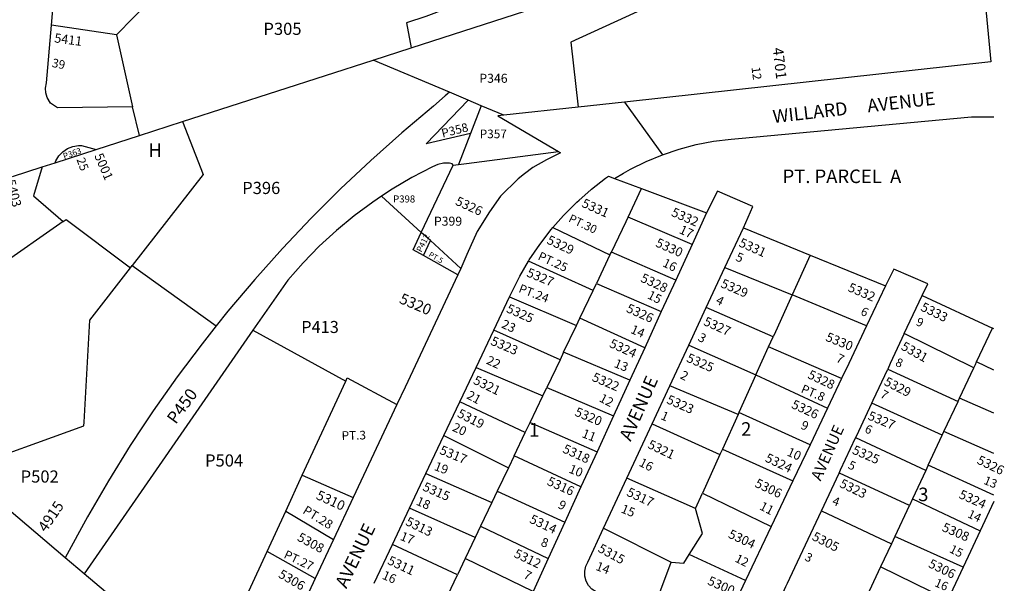
# Model space of a CAD drawing. Units: inches. Extents: x 1279726 to 1285798, y 469414 to 473490.
# Drawn here: x 1284479 to 1285773, y 471390 to 472130 of the extents above; entities that cross this region are included whole.
import ezdxf
from ezdxf.enums import TextEntityAlignment as Align

# ---------------------------------------------------------------- set-up
doc = ezdxf.new("R2010")
doc.units = ezdxf.units.IN
doc.header["$MEASUREMENT"] = 0
for name, color, linetype in [('Addresses', 5, 'Continuous'), ('Lot-Block-Parcel Text', 6, 'Continuous'), ('Parcel Boundaries', 7, 'Continuous'), ('Street Names', 7, 'Continuous'), ('Street ROW', 5, 'Continuous')]:
    doc.layers.add(name, color=color, linetype=linetype)
doc.styles.add('Arial', font='txt')

msp = doc.modelspace()

# ---------------------------------------------------------------- linework, layer by layer
at = {"layer": 'Parcel Boundaries'}
for p, q in [((1284650.9, 472155.6), (1284606.5, 472110.1)), ((1284606.5, 472110.1), (1284520.9, 472123.1)), ((1284606.5, 472110.1), (1284627.5, 472015.7)), ((1284943.5, 472077.2), (1284993.4, 472093.3)), ((1284693.1, 471996.3), (1284943.5, 472077.2)), ((1285043.9, 472034.8), (1284943.5, 472077.2)), ((1285068.1, 472024.6), (1285043.9, 472034.8)), ((1285085.6, 472017.2), (1285068.1, 472024.6)), ((1285085.6, 472017.2), (1285071.3, 471980.5)), ((1285115.2, 472004.7), (1285085.6, 472017.2)), ((1284636.7, 471978), (1284693.1, 471996.3)), ((1285071.3, 471980.5), (1285055.5, 471939.8)), ((1284525.9, 471942.2), (1284579.8, 471959.6)), ((1285006.8, 471850.8), (1285048.6, 471938.9)), ((1285048.6, 471938.9), (1285055.5, 471939.8)), ((1285260.4, 471921.7), (1285296.2, 471908.3)), ((1285278.4, 471871), (1285296.2, 471908.3)), ((1285296.2, 471908.3), (1285381.4, 471876.5)), ((1284954.5, 471898.2), (1285006.8, 471850.8)), ((1285275.7, 471865.3), (1285278.4, 471871)), ((1285362.4, 471835), (1285278.4, 471871)), ((1284536.2, 471865), (1284390.3, 471763.4)), ((1285179.7, 471857.3), (1285254.6, 471821.2)), ((1285256.4, 471824.8), (1285275.7, 471865.3)), ((1285429.8, 471856.6), (1285517.4, 471820.9)), ((1285018.7, 471840), (1285006.8, 471850.8)), ((1285009.5, 471820.4), (1285018.7, 471840)), ((1285058.7, 471803.6), (1285018.7, 471840)), ((1285054.7, 471795.1), (1285009.5, 471820.4)), ((1285254.6, 471821.2), (1285236.7, 471783.5)), ((1285254.6, 471821.2), (1285256.4, 471824.8)), ((1285340.9, 471788.2), (1285256.4, 471824.8)), ((1285517.4, 471820.9), (1285493.8, 471768.7)), ((1285517.4, 471820.9), (1285616.5, 471780.5)), ((1284624.9, 471804.4), (1284627.1, 471807.2)), ((1284627.1, 471807.2), (1284737.3, 471727.9)), ((1285232.5, 471774.7), (1285147.5, 471812.9)), ((1285405.6, 471804.8), (1285493.8, 471768.7)), ((1285232.5, 471774.7), (1285236.7, 471783.5)), ((1285236.7, 471783.5), (1285322, 471746.9)), ((1285122.6, 471766), (1285210.4, 471728.4)), ((1285215, 471738), (1285232.5, 471774.7)), ((1285591.6, 471728), (1285493.8, 471768.7)), ((1285664.7, 471768.1), (1285756.8, 471725)), ((1285468.9, 471713.6), (1285381.1, 471752.1)), ((1285210.4, 471728.4), (1285215, 471738)), ((1285300.2, 471699.3), (1285215, 471738)), ((1285193.7, 471693.4), (1285210.4, 471728.4)), ((1285758.8, 471724.1), (1285756.8, 471725)), ((1284785.7, 471722.4), (1284564, 471402.3)), ((1284785.7, 471722.4), (1284907.7, 471655.6)), ((1285189, 471683.6), (1285101.9, 471722.3)), ((1285462.9, 471700.4), (1285468.9, 471713.6)), ((1285732.4, 471672.8), (1285641.2, 471717.9)), ((1285358.1, 471702.8), (1285446.2, 471663.6)), ((1285446.2, 471663.6), (1285462.9, 471700.4)), ((1285558.8, 471659), (1285462.9, 471700.4)), ((1285193.7, 471693.4), (1285189, 471683.6)), ((1285280.7, 471656.9), (1285193.7, 471693.4)), ((1285078.9, 471673.5), (1285166.2, 471636)), ((1285189, 471683.6), (1285171.6, 471647.1)), ((1285713.8, 471633), (1285732.4, 471672.8)), ((1285732.4, 471672.8), (1285734.5, 471677.3)), ((1285758.8, 471669.8), (1285736.1, 471680.7)), ((1285446.2, 471663.6), (1285424, 471614.3)), ((1285446.2, 471663.6), (1285540.4, 471620.1)), ((1285619.4, 471671.3), (1285711.8, 471628.8)), ((1284850.5, 471532), (1284907.7, 471655.6)), ((1285166.2, 471636), (1285171.6, 471647.1)), ((1285171.6, 471647.1), (1285259.3, 471610.1)), ((1285422.8, 471611.8), (1285333.1, 471649.1)), ((1285149.6, 471601.1), (1285166.2, 471636)), ((1285143.3, 471587.9), (1285057.4, 471628.1)), ((1285691, 471584.3), (1285598.4, 471626.4)), ((1285712.3, 471629.9), (1285713.8, 471633)), ((1285758.8, 471613.4), (1285713.8, 471633)), ((1285422.8, 471611.8), (1285402.2, 471566.2)), ((1285424, 471614.3), (1285422.8, 471611.8)), ((1285517.4, 471571.8), (1285424, 471614.3)), ((1285143.3, 471587.9), (1285149.6, 471601.1)), ((1285149.6, 471601.1), (1285237.6, 471562.7)), ((1285310, 471599.4), (1285399, 471559.2)), ((1285036.5, 471583.9), (1285121.2, 471541.7)), ((1285128.8, 471557.4), (1285143.3, 471587.9)), ((1285672.5, 471545), (1285691, 471584.3)), ((1285691, 471584.3), (1285693.2, 471589.2)), ((1285758.8, 471560.5), (1285693.2, 471589.2)), ((1285128.8, 471557.4), (1285121.2, 471541.7)), ((1285216.5, 471516.8), (1285128.8, 471557.4)), ((1285399, 471559.2), (1285376, 471508.4)), ((1285402.2, 471566.2), (1285399, 471559.2)), ((1285402.2, 471566.2), (1285494.9, 471524.5)), ((1285672.5, 471545), (1285670.7, 471541.1)), ((1285758.8, 471505.7), (1285672.5, 471545)), ((1284828.7, 471484.8), (1284850.5, 471532)), ((1284850.5, 471532), (1284917.4, 471502.7)), ((1285012.9, 471534), (1285099.5, 471496.1)), ((1285121.2, 471541.7), (1285106.6, 471511.1)), ((1285669.4, 471538.3), (1285651.9, 471501)), ((1285670.7, 471541.1), (1285669.4, 471538.3)), ((1285366.9, 471488.2), (1285276.6, 471527.8)), ((1285106.6, 471511.1), (1285099.5, 471496.1)), ((1285106.6, 471511.1), (1285195.2, 471470.3)), ((1285366.9, 471488.2), (1285376, 471508.4)), ((1285376, 471508.4), (1285466.5, 471464.6)), ((1285099.5, 471496.1), (1285084.7, 471465.1)), ((1285647.6, 471491.7), (1285628.6, 471451.2)), ((1285651.9, 471501), (1285740.9, 471458.9)), ((1284804.1, 471431.7), (1284828.7, 471484.8)), ((1284828.7, 471484.8), (1284891.4, 471447.3)), ((1285077.5, 471450), (1284991.4, 471488.5)), ((1285532.3, 471485.2), (1285624.2, 471441.8)), ((1285084.7, 471465.1), (1285077.5, 471450)), ((1285084.7, 471465.1), (1285173.4, 471422.7)), ((1285246.2, 471462.4), (1285335.1, 471417.7)), ((1285054.2, 471401.1), (1284968.9, 471440.9)), ((1285077.5, 471450), (1285064.4, 471422.4)), ((1285624.2, 471441.8), (1285610, 471411.6)), ((1285628.6, 471451.2), (1285624.2, 471441.8)), ((1285718.4, 471411.1), (1285628.6, 471451.2)), ((1284780.1, 471379.8), (1284804.1, 471431.7)), ((1284867.4, 471396.3), (1284804.1, 471431.7)), ((1285432.7, 471393.4), (1285358.8, 471427.8)), ((1285064.4, 471422.4), (1285054.2, 471401.1)), ((1285153.6, 471379.3), (1285064.4, 471422.4)), ((1285308.7, 471348.2), (1285335.1, 471417.7)), ((1285041.5, 471374.5), (1285054.2, 471401.1)), ((1285610, 471411.6), (1285589, 471366.5)), ((1285698.3, 471368.1), (1285610, 471411.6))]:
    msp.add_line(p, q, dxfattribs=at)
for points in [[(1285649.1, 472305.2), (1285203.1, 472100.7), (1285212.9, 472015.4)], [(1285043.9, 472034.8), (1285038.1, 472030.1), (1285023, 472016.6), (1284981.1, 471981.6), (1284940.3, 471945.4), (1284900.5, 471908), (1284861.9, 471869.4), (1284824.3, 471829.8), (1284788, 471789.1), (1284752.8, 471747.4), (1284737.3, 471727.9)], [(1285071.3, 471980.5), (1285013.2, 471967.1), (1285068.1, 472024.6)], [(1284693.1, 471996.3), (1284720.2, 471926.7), (1284627.1, 471807.2)], [(1285055.5, 471939.8), (1285066.1, 471941.2), (1285187.1, 471957)], [(1284508.9, 471936.7), (1284497.6, 471898.9), (1284536.2, 471865)], [(1285048.6, 471938.9), (1285047.1, 471940.7), (1285043.6, 471941.8), (1285035.9, 471941.7), (1285028.4, 471940.1), (1285021.4, 471937), (1284994.5, 471922.9), (1284968.3, 471907.4), (1284954.5, 471898.2)], [(1284954.5, 471898.2), (1284943, 471890.6), (1284918.6, 471872.5), (1284895.2, 471853.2), (1284872.7, 471832.7), (1284851.4, 471811), (1284831.3, 471788.2), (1284785.7, 471722.4)], [(1284536.2, 471865), (1284540.1, 471867.7), (1284624.9, 471804.4)], [(1285009.5, 471820.4), (1284995.9, 471827.9), (1285006.8, 471850.8)], [(1284403.1, 471538.9), (1284563.5, 471596.9), (1284563.8, 471601.4), (1284571.4, 471735.7), (1284624.9, 471804.4)], [(1285493.8, 471768.7), (1285471.9, 471720.4), (1285468.9, 471713.6)], [(1284737.3, 471727.9), (1284718.8, 471704.6), (1284686.1, 471660.9), (1284654.6, 471616.3), (1284641.6, 471596.6), (1284624.5, 471570.8), (1284595.7, 471524.4), (1284568.3, 471477.2), (1284539, 471423.5)], [(1285734.5, 471677.3), (1285736.1, 471680.7), (1285756.8, 471725)], [(1284907.7, 471655.6), (1284909.6, 471659.6), (1284974.7, 471624.7)], [(1285693.2, 471589.2), (1285711.8, 471628.8), (1285712.3, 471629.9)], [(1285669.4, 471538.3), (1285577.3, 471580.8), (1285577.1, 471580.9)], [(1285647.8, 471492.1), (1285555.9, 471534.4), (1285555.4, 471534.7)], [(1285651.9, 471501), (1285647.8, 471492.1), (1285647.6, 471491.7)], [(1285358.8, 471427.8), (1285375.9, 471455.2), (1285366.9, 471488.2)], [(1285335.1, 471417.7), (1285351.6, 471416.2), (1285358.8, 471427.8)]]:
    msp.add_lwpolyline(points, dxfattribs=at)
at = {"layer": 'Street ROW'}
for p, q in [((1284520.9, 472123.1), (1284526.8, 472190.6)), ((1284993.4, 472093.3), (1285203.4, 472161.2)), ((1285273.8, 472022), (1285323.5, 471952.8)), ((1284636.7, 471978), (1284627.5, 472015.7)), ((1285212.9, 472015.4), (1285115.2, 472004.7)), ((1285423.6, 471974), (1285729.4, 472002.7)), ((1285729.4, 472002.7), (1285758.8, 472002.4)), ((1284579.8, 471959.6), (1284636.7, 471978)), ((1284470, 471924.1), (1284508.9, 471936.7)), ((1284508.9, 471936.7), (1284525.9, 471942.2)), ((1285381.4, 471876.5), (1285362.4, 471835)), ((1285405.6, 471804.8), (1285429.8, 471856.6)), ((1285362.4, 471835), (1285340.9, 471788.2)), ((1285058.7, 471803.6), (1285054.7, 471795.1)), ((1285381.1, 471752.1), (1285405.6, 471804.8)), ((1285340.9, 471788.2), (1285322, 471746.9)), ((1285616.5, 471780.5), (1285591.6, 471728)), ((1285101.9, 471722.3), (1285122.6, 471766)), ((1285641.2, 471717.9), (1285664.7, 471768.1)), ((1285358.1, 471702.8), (1285381.1, 471752.1)), ((1285322, 471746.9), (1285300.2, 471699.3)), ((1285078.9, 471673.5), (1285101.9, 471722.3)), ((1285300.2, 471699.3), (1285280.7, 471656.9)), ((1285333.1, 471649.1), (1285358.1, 471702.8)), ((1285057.4, 471628.1), (1285078.9, 471673.5)), ((1285280.7, 471656.9), (1285259.3, 471610.1)), ((1285310, 471599.4), (1285333.1, 471649.1)), ((1285558.8, 471659), (1285540.4, 471620.1)), ((1284974.7, 471624.7), (1284917.4, 471502.7)), ((1285036.5, 471583.9), (1285057.4, 471628.1)), ((1285259.3, 471610.1), (1285237.6, 471562.7)), ((1285540.4, 471620.1), (1285517.4, 471571.8)), ((1285276.6, 471527.8), (1285310, 471599.4)), ((1285012.9, 471534), (1285036.5, 471583.9)), ((1285517.4, 471571.8), (1285494.9, 471524.5)), ((1285237.6, 471562.7), (1285216.5, 471516.8)), ((1284539, 471423.5), (1284403.1, 471538.9)), ((1284991.4, 471488.5), (1285012.9, 471534)), ((1285532.3, 471485.2), (1285555.4, 471534.7)), ((1285246.2, 471462.4), (1285276.6, 471527.8)), ((1285494.9, 471524.5), (1285466.5, 471464.6)), ((1285216.5, 471516.8), (1285195.2, 471470.3)), ((1284917.4, 471502.7), (1284891.4, 471447.3)), ((1285758.8, 471497.2), (1285740.9, 471458.9)), ((1284968.9, 471440.9), (1284991.4, 471488.5)), ((1285195.2, 471470.3), (1285173.4, 471422.7)), ((1285466.5, 471464.6), (1285432.7, 471393.4)), ((1285740.9, 471458.9), (1285718.4, 471411.1)), ((1284891.4, 471447.3), (1284867.4, 471396.3)), ((1284944.8, 471389.9), (1284968.9, 471440.9)), ((1284564, 471402.3), (1284539, 471423.5)), ((1285173.4, 471422.7), (1285153.6, 471379.3)), ((1285718.4, 471411.1), (1285698.3, 471368.1)), ((1284867.4, 471396.3), (1284842.8, 471344))]:
    msp.add_line(p, q, dxfattribs=at)
for points in [[(1285250.3, 472286.4), (1285208.8, 472246.4), (1285184.2, 472224.6), (1285157.5, 472206.1), (1285130, 472188.9), (1285101.6, 472173.1), (1285072.6, 472158.7), (1285042.8, 472145.7), (1285012.5, 472134.2), (1284987.4, 472125.9), (1284993.4, 472093.3)], [(1285739.7, 472236.4), (1285755, 472074.6), (1285273.8, 472022), (1285212.9, 472015.4)], [(1284627.5, 472015.7), (1284529.1, 472014.2), (1284519.9, 472020.6), (1284515.4, 472028), (1284513.6, 472034), (1284513.3, 472040.3), (1284514.3, 472047.3), (1284520.9, 472123.1)], [(1285115.2, 472004.7), (1285107.1, 472003.8), (1285187.1, 471957)], [(1285260.4, 471921.7), (1285272.5, 471928.8), (1285281.4, 471933.7), (1285302.1, 471944), (1285323.5, 471952.8), (1285345.4, 471960.2), (1285367.8, 471966.1), (1285390.6, 471970.4), (1285413.6, 471973.1), (1285423.6, 471974)], [(1284525.9, 471942.2), (1284526.9, 471944.9), (1284530.8, 471951.3), (1284535.9, 471956.7), (1284542.1, 471960.9), (1284549, 471963.7), (1284556.3, 471965), (1284560.4, 471965.1), (1284579.8, 471959.6)], [(1285187.1, 471957), (1285189.6, 471955.5), (1285171.3, 471946.3), (1285153.4, 471936.2), (1285142.5, 471927.6)], [(1285142.5, 471927.6), (1285134.2, 471921.1), (1285111, 471898.5), (1285096.2, 471878), (1285080.2, 471851.8), (1285066.6, 471821.8), (1285058.7, 471803.6)], [(1285214, 471893.3), (1285229.4, 471906.8), (1285230.5, 471907.7), (1285248.9, 471921.9), (1285252.6, 471924.6), (1285260.4, 471921.7)], [(1285429.8, 471856.6), (1285442.1, 471884.7), (1285396, 471905.1), (1285381.4, 471876.5)], [(1285179.7, 471857.3), (1285193.5, 471873.1), (1285210.9, 471890.5), (1285214, 471893.3)], [(1285147.5, 471812.9), (1285148.5, 471814.6), (1285162.3, 471835.1), (1285177.3, 471854.6), (1285179.7, 471857.3)], [(1285122.6, 471766), (1285125.1, 471771.3), (1285136.1, 471793.3), (1285147.5, 471812.9)], [(1285664.7, 471768.1), (1285671.9, 471783.3), (1285627.3, 471802.5), (1285616.5, 471780.5)], [(1285054.7, 471795.1), (1284985.4, 471647.5), (1284974.7, 471624.7)], [(1285591.6, 471728), (1285568.2, 471678.7), (1285558.8, 471659)], [(1285641.2, 471717.9), (1285622.8, 471678.6), (1285619.4, 471671.3)], [(1285598.4, 471626.4), (1285600.4, 471630.6), (1285619.4, 471671.3)], [(1285577.1, 471580.9), (1285578.6, 471584.1), (1285598.4, 471626.4)], [(1285555.4, 471534.7), (1285557.4, 471538.9), (1285577.1, 471580.9)], [(1285487.9, 471390.3), (1285497.4, 471410.7), (1285532.3, 471485.2)], [(1285308.7, 471348.2), (1285236.4, 471378.6), (1285230.9, 471382.3), (1285226.5, 471387.1), (1285223.3, 471392.9), (1285221.6, 471399.3), (1285221.4, 471405.9), (1285222.8, 471412.3), (1285225.4, 471417.8), (1285246.2, 471462.4)], [(1284726.6, 471264.3), (1284628.1, 471347.9), (1284564, 471402.3)], [(1285432.7, 471393.4), (1285408.8, 471343.1), (1285407.4, 471336.8), (1285404.5, 471331.1), (1285400.4, 471326.2), (1285395.2, 471322.5), (1285389.2, 471320.1), (1285382.8, 471319.3), (1285376.5, 471320.1), (1285371.9, 471321.7), (1285346, 471332.6), (1285308.7, 471348.2)], [(1285539.2, 471260.3), (1285535, 471262.8), (1285513.5, 471273.6), (1285491.3, 471282.9), (1285488.3, 471284), (1285468.6, 471290.9), (1285467.1, 471291.3), (1285461.8, 471292.4), (1285457, 471295), (1285453.2, 471298.9), (1285450.7, 471303.6), (1285449.6, 471308.9), (1285457.3, 471325.1), (1285479.7, 471373), (1285485.7, 471385.8), (1285487.9, 471390.3)]]:
    msp.add_lwpolyline(points, dxfattribs=at)

# ---------------------------------------------------------------- texts
at = {"layer": 'Addresses', "color": 18, "true_color": 0x000000, "style": 'Arial'}
for s, height, rotation, p in [('5411', 12.07, -7.6963, (1284524.2, 472100.5)), ('4701', 13.81, -83.2274, (1285468.2, 472092.8)), ('5001', 12.07, -66.5554, (1284577, 471951.6)), ('5326', 12.07, -24.7275, (1285050.5, 471887.6)), ('5331', 12.07, -24.1935, (1285216.5, 471884.9)), ('5332', 12.07, -23.782, (1285334.1, 471872.9)), ('5329', 12.07, -25.0167, (1285170.6, 471836.7)), ('5330', 12.07, -24.1458, (1285313.5, 471832.9)), ('5331', 12.07, -24.1933, (1285422.9, 471833)), ('5327', 12.07, -22.6196, (1285144.1, 471793.5)), ('5328', 12.07, -24.7752, (1285293.7, 471786.7)), ('5329', 12.07, -23.4984, (1285399.1, 471779.3)), ('5332', 12.07, -23.2945, (1285566.2, 471774.1)), ('5320', 14.2, -23.1986, (1284976.7, 471758.5)), ('5325', 12.07, -24.2612, (1285117.5, 471746.5)), ('5326', 12.07, -24.341, (1285275, 471746.8)), ('5333', 12.07, -26.2113, (1285661.6, 471748.8)), ('5327', 12.07, -24.1933, (1285376.5, 471729.6)), ('5323', 12.07, -23.0253, (1285096.9, 471703.7)), ('5324', 12.07, -24.4438, (1285252.8, 471700.7)), ('5330', 12.07, -22.3061, (1285536.9, 471708.9)), ('5331', 12.07, -29.2489, (1285635.9, 471697.6)), ('5325', 12.07, -23.4648, (1285354.1, 471681.5)), ('5321', 12.07, -25.942, (1285074, 471652.6)), ('5322', 12.07, -23.279, (1285230, 471656.3)), ('5328', 12.07, -25.3882, (1285513.3, 471659.9)), ('5329', 12.07, -27.3497, (1285613.5, 471651)), ('5323', 12.07, -23.8059, (1285327.9, 471626.9)), ('5320', 12.07, -22.9321, (1285207.3, 471610.6)), ('5326', 12.07, -24.8294, (1285491.9, 471620.7)), ('5319', 12.07, -26.9165, (1285053, 471609.1)), ('5327', 12.07, -22.6804, (1285592.3, 471605.5)), ('5317', 12.07, -22.5573, (1285029.8, 471560.4)), ('5318', 12.07, -24.7751, (1285191.4, 471562.3)), ('5321', 12.07, -25.6152, (1285303.1, 471568.2)), ('5325', 12.07, -23.512, (1285571.8, 471560.7)), ('5324', 12.07, -25.6409, (1285457.3, 471550.5)), ('5326', 12.07, -25.6768, (1285735.6, 471547.7)), ('5316', 12.07, -24.4982, (1285170.9, 471519.7)), ('5315', 12.07, -23.6293, (1285007.6, 471512.4)), ('5306', 12.07, -25.4632, (1285443.8, 471517.2)), ('5323', 12.07, -25.7695, (1285555.1, 471516.9)), ('5310', 12.82, -24.6769, (1284867.6, 471501.1)), ('5317', 12.07, -25.1146, (1285275.5, 471505.5)), ('5324', 12.07, -24.1714, (1285711.9, 471502.4)), ('4915', 14.2, 55.4916, (1284513.8, 471456.1)), ('5314', 12.07, -25.1329, (1285147.9, 471470)), ('5313', 12.07, -26.1756, (1284985, 471467.1)), ('5308', 12.07, -23.3743, (1285689.7, 471459.1)), ('5308', 12.07, -28.5078, (1284842.8, 471446.7)), ('5304', 12.07, -25.0674, (1285408.9, 471450.4)), ('5305', 12.07, -26.9525, (1285519, 471447.5)), ('5315', 12.07, -28.7799, (1285237.8, 471432.1)), ('5312', 12.07, -25.542, (1285127.4, 471424.9)), ('5311', 12.07, -25.253, (1284961.4, 471415.7)), ('5306', 12.07, -26.188, (1285671.8, 471411.7)), ('5306', 12.07, -30.2566, (1284818, 471398.5)), ('5300', 12.07, -24.1933, (1285381.7, 471388.9))]:
    msp.add_text(s, height=height, rotation=rotation, dxfattribs=at).set_placement(p)
msp.add_text('5403', height=12.07, rotation=-75.8916, dxfattribs=at).set_placement((1284465.8, 471900.8), align=Align.CENTER)
at = {"layer": 'Lot-Block-Parcel Text', "color": 14, "true_color": 0xa80000, "style": 'Arial'}
for s, height, p in [('P305', 15.97, (1284799.4, 472110.2)), ('P346', 11.83, (1285083, 472047.3)), ('P357', 11.36, (1285083.5, 471974.5)), ('H', 17.8, (1284648.3, 471949.9)), ('PT. PARCEL  A', 17.75, (1285481.3, 471915.6)), ('P396', 15.97, (1284771.5, 471901.2)), ('P398', 9.23, (1284969.8, 471890.1)), ('P399', 11.83, (1285023.3, 471859.6)), ('P413', 15.78, (1284849, 471718.7)), ('1', 17.8, (1285148.4, 471582.6)), ('2', 17.8, (1285426.8, 471583.7)), ('P504', 15.97, (1284722.7, 471543.3)), ('P502', 15.97, (1284480.5, 471522.2)), ('3', 17.8, (1285659.4, 471497.8))]:
    msp.add_text(s, height=height, dxfattribs=at).set_placement(p)
for s, height, rotation, p in [('39', 11.36, -11.6009, (1284520.9, 472068.3)), ('12', 11.36, -82.5085, (1285440.4, 472067.5)), ('P358', 11.36, 14.0947, (1285034.8, 471975.2)), ('P363', 7.89, 19.4553, (1284537.8, 471946.7)), ('25', 11.36, -69.8054, (1284553.7, 471946.6)), ('PT.30', 10.85, -25.3968, (1285199.2, 471865.4)), ('17', 11.83, -25.2275, (1285344.5, 471850.3)), ('P412', 7.89, 63.1947, (1285006.9, 471824.1)), ('PT.5', 7.1, -29.6761, (1285015.6, 471819.6)), ('PT.25', 11.36, -24.8314, (1285158.9, 471815.6)), ('16', 11.83, -26.4199, (1285322.6, 471806.8)), ('5', 11.8, -21.5803, (1285418.7, 471814.1)), ('PT.24', 11.36, -21.0039, (1285133.7, 471772.7)), ('15', 11.83, -27.1618, (1285302.7, 471764.7)), ('4', 11.8, -27.3197, (1285392.5, 471758)), ('6', 11.4, -27.1165, (1285582.7, 471743.4)), ('9', 11.4, -24.4363, (1285655.5, 471729.4)), ('23', 11.83, -24.5166, (1285111, 471726.2)), ('14', 11.83, -23.3219, (1285280.6, 471719.1)), ('3', 11.8, -29.149, (1285369, 471709.4)), ('22', 11.83, -24.7779, (1285091.2, 471678.7)), ('7', 11.8, -26.4193, (1285550.5, 471681.7)), ('8', 11.4, -22.5752, (1285628.5, 471676)), ('13', 11.83, -22.1324, (1285259, 471674.3)), ('2', 11.8, -27.5582, (1285345.8, 471659.6)), ('PT.8', 11.36, -22.9975, (1285504.5, 471641.1)), ('P450', 15.97, 54.0015, (1284684.3, 471597.9)), ('21', 11.83, -28.2637, (1285065.3, 471633.3)), ('12', 11.83, -27.9026, (1285239.5, 471629.4)), ('7', 11.4, -30.0385, (1285608.5, 471634.9)), ('1', 11.8, -23.3645, (1285320.3, 471605.9)), ('20', 11.83, -24.7676, (1285046.5, 471590.7)), ('9', 11.8, -23.7886, (1285504.1, 471593.5)), ('6', 11.4, -24.7033, (1285588.1, 471588.8)), ('PT.3', 11.36, 1.2212, (1284902.2, 471578.3)), ('11', 11.83, -21.4716, (1285216.7, 471582.2)), ('10', 11.83, -24.1242, (1285486, 471558.2)), ('19', 11.83, -20.9391, (1285022.7, 471539.1)), ('10', 11.83, -21.9548, (1285199.5, 471535.7)), ('16', 11.83, -27.1615, (1285291.7, 471544.8)), ('5', 11.4, -25.3419, (1285566.2, 471541.4)), ('13', 11.36, -22.5022, (1285744.4, 471520.9)), ('PT.28', 11.83, -31.605, (1284850, 471482.6)), ('18', 11.83, -23.2474, (1284999, 471493.5)), ('9', 11.8, -28.1986, (1285185.2, 471489.5)), ('15', 11.83, -22.1659, (1285268, 471483.3)), ('11', 11.83, -27.3642, (1285450, 471487.5)), ('4', 11.4, -20.3816, (1285545.6, 471493.6)), ('14', 11.36, -25.6105, (1285723.3, 471477.1)), ('17', 11.83, -21.6833, (1284978, 471447.3)), ('8', 11.8, -19.5319, (1285162.8, 471439.4)), ('15', 11.36, -26.9017, (1285699.4, 471431.2)), ('PT.27', 11.36, -25.3778, (1284825.2, 471423.8)), ('12', 11.36, -26.5644, (1285417.8, 471418.8)), ('3', 11.4, -26.3655, (1285509.3, 471420.8)), ('14', 11.83, -20.6853, (1285234.9, 471407.8)), ('16', 11.83, -23.2589, (1284954.3, 471396.3)), ('7', 11.8, -26.8255, (1285139.9, 471397.3)), ('16', 11.36, -23.3077, (1285680, 471386.5))]:
    msp.add_text(s, height=height, rotation=rotation, dxfattribs=at).set_placement(p)
at = {"layer": 'Street Names', "color": 18, "true_color": 0x000000, "style": 'Arial'}
for s, height, rotation, p in [('WILLARD     AVENUE', 17.257, 6.4835, (1285469.4, 471994.3)), ('AVENUE', 17.26, 66.0049, (1285281.8, 471575.4)), ('AVENUE', 14.79, 66.0046, (1285531.3, 471523.4)), ('WILLARD   AVENUE', 17.257, 64.4225, (1284859, 471279))]:
    msp.add_text(s, height=height, rotation=rotation, dxfattribs=at).set_placement(p)

doc.saveas('drawing.dxf')
